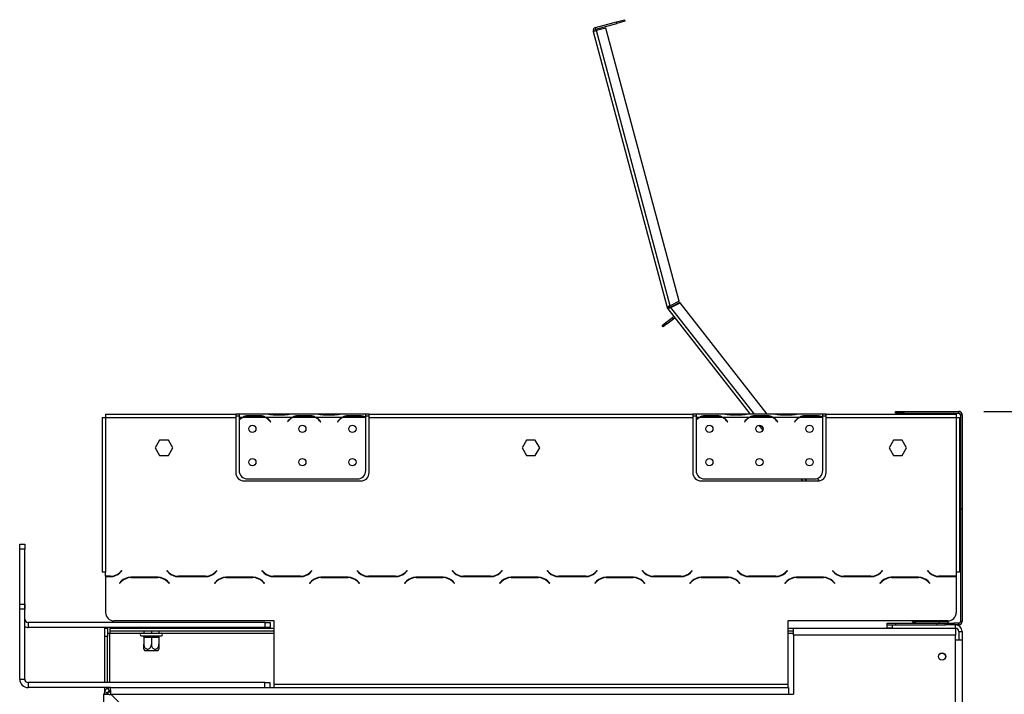
# Model space of a CAD drawing. Units: millimetres. Extents: x 121 to 3989, y 86 to 3028.
# Drawn here: x 3058 to 3648, y 2187 to 2592 of the extents above; entities that cross this region are included whole.
import ezdxf

# ---------------------------------------------------------------- set-up
doc = ezdxf.new("R2010")
doc.units = ezdxf.units.MM
doc.header["$LTSCALE"] = 15
doc.layers.add('FORMAT', color=7, linetype='Continuous')
doc.styles.add('SLDTEXTSTYLE1', font='TXT', dxfattribs={"width": 0.75})
doc.dimstyles.new('SLDDIMSTYLE0', dxfattribs={"dimtxt": 35.71875, "dimasz": 19.5, "dimexe": 0, "dimexo": 0.0625, "dimgap": 8.929687, "dimtad": 1, "dimdec": 0, "dimrnd": 1e-09, "dimzin": 12, "dimdsep": 46, "dimtxsty": 'SLDTEXTSTYLE1', "dimsah": 1, "dimcen": 0.09, "dimadec": 0, "dimazin": 3, "dimtfac": 1, "dimtdec": 0, "dimtofl": 0, "dimtmove": 0, "dimatfit": 3, "dimfxl": 0, "dimfrac": 2, "dimtolj": 1, "dimtzin": 12, "dimarcsym": 0})
doc.dimstyles.new('SLDDIMSTYLE1', dxfattribs={"dimtxt": 35.71875, "dimasz": 19.5, "dimexe": 0, "dimexo": 0.0625, "dimgap": 8.929687, "dimtad": 1, "dimdec": 0, "dimrnd": 1e-09, "dimzin": 12, "dimdsep": 46, "dimtxsty": 'SLDTEXTSTYLE1', "dimsah": 1, "dimcen": 0.09, "dimadec": 0, "dimazin": 3, "dimtfac": 1, "dimtdec": 0, "dimtmove": 0, "dimatfit": 0, "dimfxl": 0, "dimfrac": 2, "dimtolj": 1, "dimtzin": 12, "dimarcsym": 0})

# ---------------------------------------------------------------- blocks, each defined once
blk = doc.blocks.new('_D_5')
at = {"layer": 'FORMAT'}
for p, q in [((3811.16, 2265.94), (3800.3, 2265.94)), ((3800.3, 2265.94), (3800.3, 2202.44)), ((3861.1, 2265.94), (3871.96, 2265.94)), ((3871.96, 2265.94), (3871.96, 2202.44)), ((3843.6, 2258.93), (3813.91, 2209.45)), ((3800.3, 2202.44), (3811.16, 2202.44)), ((3871.96, 2202.44), (3861.1, 2202.44)), ((3638.92, 2107.06), (3638.92, 2162.57)), ((3622.95, 2147.57), (3585.45, 2147.57)), ((3622.95, 2147.57), (3638.92, 2147.57)), ((3638.92, 2147.57), (3920.33, 2147.57))]:
    blk.add_line(p, q, dxfattribs=at)
for points in [[(3622.95, 2147.57), (3603.45, 2151.32), (3603.45, 2143.82)], [(3638.92, 2147.57), (3658.42, 2143.82), (3658.42, 2151.32)]]:
    blk.add_solid(points, dxfattribs=at)
at = {"layer": 'FORMAT', "attachment_point": 1, "style": 'SLDTEXTSTYLE1'}
for s, insert, char_height in [('5', (3811.16, 2264.89), 23.81), ('"', (3846.35, 2253.79), 35.72), ('8', (3828.75, 2233.14), 23.81), ('16mm', (3765.09, 2193.62), 35.719)]:
    blk.add_mtext(s, dxfattribs=dict(at, insert=insert, char_height=char_height))
blk = doc.blocks.new('_D_6')
at = {"layer": 'FORMAT'}
for p, q in [((3635.95, 2356.56), (3988.83, 2356.56)), ((3973.83, 2356.56), (3973.83, 1298.06)), ((3855.46, 1904.03), (3855.46, 1914.89)), ((3855.46, 1914.89), (3918.96, 1914.89)), ((3918.96, 1914.89), (3918.96, 1904.03)), ((3862.47, 1868.93), (3911.95, 1839.25)), ((3855.46, 1766.12), (3855.46, 1755.25)), ((3918.96, 1755.25), (3918.96, 1766.12)), ((3855.46, 1755.25), (3918.96, 1755.25)), ((3550.95, 1298.06), (3988.83, 1298.06))]:
    blk.add_line(p, q, dxfattribs=at)
for points in [[(3973.83, 2356.56), (3970.08, 2337.06), (3977.58, 2337.06)], [(3973.83, 1298.06), (3977.58, 1317.56), (3970.08, 1317.56)]]:
    blk.add_solid(points, dxfattribs=at)
at = {"layer": 'FORMAT', "attachment_point": 1, "rotation": 90, "style": 'SLDTEXTSTYLE1'}
for s, insert, char_height in [('1059mm', (3927.78, 1737.64), 35.719), ('"', (3867.61, 1889.28), 35.72), ('16', (3888.26, 1854.09), 23.812), ('11', (3856.51, 1818.9), 23.812), ('41', (3867.61, 1766.12), 35.719)]:
    blk.add_mtext(s, dxfattribs=dict(at, insert=insert, char_height=char_height))

msp = doc.modelspace()

# ---------------------------------------------------------------- linework, layer by layer
at = {"color": 7, "linetype": 'Continuous', "lineweight": 25}
for p, q in [((3415.71, 2590.39), (3420.54, 2591.69)), ((3420.54, 2591.69), (3420.8, 2590.72)), ((3403.15, 2587.03), (3415.71, 2590.39)), ((3403.41, 2586.06), (3403.15, 2587.03)), ((3403.41, 2586.06), (3415.97, 2589.43)), ((3409.46, 2586.65), (3403.67, 2585.1)), ((3453.36, 2422.83), (3409.46, 2586.65)), ((3415.97, 2589.43), (3415.71, 2590.39)), ((3420.8, 2590.72), (3415.97, 2589.43)), ((3401.74, 2584.58), (3403.67, 2585.1)), ((3401.74, 2584.58), (3446.08, 2419.08)), ((3447.88, 2420.09), (3403.67, 2585.1)), ((3453.36, 2422.83), (3447.88, 2420.09)), ((3453.81, 2421.93), (3448.33, 2419.2)), ((3448.41, 2419.09), (3453.89, 2421.83)), ((3453.81, 2421.93), (3453.89, 2421.83)), ((3506.13, 2354.96), (3453.89, 2421.83)), ((3446.08, 2419.08), (3447.05, 2419.34)), ((3447.19, 2419.03), (3446.38, 2418.45)), ((3446.52, 2418.26), (3446.44, 2418.37)), ((3446.52, 2418.26), (3447.31, 2418.88)), ((3446.52, 2418.26), (3495.98, 2354.96)), ((3447.31, 2418.88), (3447.22, 2418.98)), ((3443.04, 2408.1), (3445.4, 2409.95)), ((3446.02, 2409.16), (3443.65, 2407.31)), ((3445.4, 2409.95), (3449.34, 2413.03)), ((3445.4, 2409.95), (3446.02, 2409.16)), ((3446.02, 2409.16), (3449.96, 2412.24)), ((3449.96, 2412.24), (3449.34, 2413.03)), ((3443.65, 2407.31), (3443.04, 2408.1)), ((3582.95, 2355.56), (3582.95, 2356.56)), ((3582.95, 2356.56), (3587.95, 2356.56)), ((3587.95, 2355.56), (3582.95, 2355.56)), ((3587.95, 2356.56), (3587.95, 2355.56)), ((3587.95, 2356.56), (3620.95, 2356.56)), ((3587.95, 2355.56), (3620.95, 2355.56)), ((3620.95, 2355.56), (3620.95, 2356.56)), ((3621.77, 2356.56), (3620.96, 2356.56)), ((3621.77, 2356.38), (3621.77, 2356.56)), ((3622.78, 2355.37), (3622.96, 2355.37)), ((3622.96, 2354.56), (3622.96, 2355.37)), ((3107.45, 2352.96), (3107.45, 2260.2)), ((3107.45, 2352.96), (3109.45, 2352.96)), ((3109.45, 2354.96), (3109.45, 2352.96)), ((3109.45, 2354.96), (3187.45, 2354.96)), ((3109.45, 2352.96), (3109.45, 2260.2)), ((3109.45, 2352.96), (3187.45, 2352.96)), ((3187.45, 2354.96), (3187.45, 2352.96)), ((3189.45, 2354.96), (3187.45, 2354.96)), ((3187.45, 2353.96), (3189.45, 2353.96)), ((3187.45, 2352.96), (3187.45, 2319.96)), ((3189.45, 2354.96), (3189.45, 2352.96)), ((3206.22, 2354.96), (3189.45, 2354.96)), ((3191.22, 2352.96), (3189.45, 2352.96)), ((3189.45, 2352.96), (3189.45, 2351.62)), ((3189.45, 2351.33), (3189.45, 2321.19)), ((3205.26, 2352.96), (3191.65, 2352.96)), ((3195.12, 2353.61), (3195.12, 2354.27)), ((3195.12, 2354.27), (3201.79, 2354.27)), ((3195.12, 2353.77), (3201.79, 2353.77)), ((3201.79, 2353.61), (3201.79, 2354.27)), ((3221.22, 2352.96), (3205.69, 2352.96)), ((3206.65, 2354.96), (3206.22, 2354.96)), ((3210.12, 2354.96), (3206.65, 2354.96)), ((3207.76, 2350.99), (3208.3, 2350.35)), ((3208.45, 2350.47), (3207.92, 2351.12)), ((3208.3, 2350.35), (3208.45, 2350.47)), ((3216.79, 2354.96), (3210.12, 2354.96)), ((3216.79, 2354.47), (3210.12, 2354.47)), ((3220.26, 2354.96), (3216.79, 2354.96)), ((3218.99, 2351.12), (3218.45, 2350.47)), ((3218.45, 2350.47), (3218.61, 2350.35)), ((3218.61, 2350.35), (3219.15, 2350.99)), ((3220.73, 2354.96), (3220.26, 2354.96)), ((3236.22, 2354.96), (3220.69, 2354.96)), ((3235.26, 2352.96), (3221.65, 2352.96)), ((3225.12, 2354.27), (3231.79, 2354.27)), ((3225.12, 2353.61), (3225.12, 2354.27)), ((3225.12, 2353.77), (3231.79, 2353.77)), ((3231.79, 2353.61), (3231.79, 2354.27)), ((3251.22, 2352.96), (3235.69, 2352.96)), ((3236.65, 2354.96), (3236.22, 2354.96)), ((3240.12, 2354.96), (3236.65, 2354.96)), ((3237.76, 2350.99), (3238.3, 2350.35)), ((3238.45, 2350.47), (3237.92, 2351.12)), ((3238.3, 2350.35), (3238.45, 2350.47)), ((3246.79, 2354.96), (3240.12, 2354.96)), ((3246.79, 2354.47), (3240.12, 2354.47)), ((3250.26, 2354.96), (3246.79, 2354.96)), ((3248.99, 2351.12), (3248.45, 2350.47)), ((3248.45, 2350.47), (3248.61, 2350.35)), ((3248.61, 2350.35), (3249.15, 2350.99)), ((3250.73, 2354.96), (3250.26, 2354.96)), ((3265.45, 2354.96), (3250.69, 2354.96)), ((3265.26, 2352.96), (3251.65, 2352.96)), ((3255.12, 2353.61), (3255.12, 2354.27)), ((3255.12, 2354.27), (3261.79, 2354.27)), ((3255.12, 2353.77), (3261.79, 2353.77)), ((3261.79, 2353.61), (3261.79, 2354.27)), ((3265.45, 2353.13), (3265.45, 2354.96)), ((3267.45, 2354.96), (3265.45, 2354.96)), ((3265.45, 2353.96), (3267.45, 2353.96)), ((3265.45, 2353.05), (3265.45, 2353.13)), ((3265.45, 2321.19), (3265.45, 2352.86)), ((3267.45, 2352.96), (3267.45, 2354.96)), ((3267.45, 2354.96), (3461.45, 2354.96)), ((3267.45, 2319.96), (3267.45, 2352.96)), ((3267.45, 2352.96), (3461.45, 2352.96)), ((3461.45, 2354.96), (3461.45, 2352.96)), ((3463.45, 2354.96), (3461.45, 2354.96)), ((3461.45, 2353.96), (3463.45, 2353.96)), ((3461.45, 2352.96), (3461.45, 2319.96)), ((3463.45, 2354.96), (3463.45, 2352.96)), ((3480.22, 2354.96), (3463.45, 2354.96)), ((3465.22, 2352.96), (3463.45, 2352.96)), ((3463.45, 2352.96), (3463.45, 2351.62)), ((3463.45, 2351.33), (3463.45, 2321.19)), ((3479.26, 2352.96), (3465.65, 2352.96)), ((3469.12, 2354.27), (3475.79, 2354.27)), ((3469.12, 2353.61), (3469.12, 2354.27)), ((3469.12, 2353.77), (3475.79, 2353.77)), ((3475.79, 2353.61), (3475.79, 2354.27)), ((3495.22, 2352.96), (3479.69, 2352.96)), ((3480.65, 2354.96), (3480.22, 2354.96)), ((3484.12, 2354.96), (3480.65, 2354.96)), ((3481.76, 2350.99), (3482.3, 2350.35)), ((3482.45, 2350.47), (3481.92, 2351.12)), ((3482.3, 2350.35), (3482.45, 2350.47)), ((3490.79, 2354.96), (3484.12, 2354.96)), ((3490.79, 2354.47), (3484.12, 2354.47)), ((3494.26, 2354.96), (3490.79, 2354.96)), ((3492.99, 2351.12), (3492.45, 2350.47)), ((3492.45, 2350.47), (3492.61, 2350.35)), ((3492.61, 2350.35), (3493.15, 2350.99)), ((3494.73, 2354.96), (3494.26, 2354.96)), ((3510.22, 2354.96), (3494.69, 2354.96)), ((3509.26, 2352.96), (3495.65, 2352.96)), ((3499.12, 2354.27), (3505.79, 2354.27)), ((3499.12, 2353.61), (3499.12, 2354.27)), ((3499.12, 2353.77), (3505.79, 2353.77)), ((3505.79, 2353.61), (3505.79, 2354.27)), ((3525.22, 2352.96), (3509.69, 2352.96)), ((3510.65, 2354.96), (3510.22, 2354.96)), ((3514.12, 2354.96), (3510.65, 2354.96)), ((3511.76, 2350.99), (3512.3, 2350.35)), ((3512.45, 2350.47), (3511.92, 2351.12)), ((3512.3, 2350.35), (3512.45, 2350.47)), ((3520.79, 2354.96), (3514.12, 2354.96)), ((3520.79, 2354.47), (3514.12, 2354.47)), ((3524.26, 2354.96), (3520.79, 2354.96)), ((3522.99, 2351.12), (3522.45, 2350.47)), ((3522.45, 2350.47), (3522.61, 2350.35)), ((3522.61, 2350.35), (3523.15, 2350.99)), ((3524.69, 2354.96), (3524.26, 2354.96)), ((3539.45, 2354.96), (3524.69, 2354.96)), ((3539.26, 2352.96), (3525.65, 2352.96)), ((3529.12, 2354.27), (3535.79, 2354.27)), ((3529.12, 2353.61), (3529.12, 2354.27)), ((3529.12, 2353.77), (3535.79, 2353.77)), ((3535.79, 2353.61), (3535.79, 2354.27)), ((3539.45, 2353.13), (3539.45, 2354.96)), ((3541.45, 2354.96), (3539.45, 2354.96)), ((3539.45, 2353.96), (3541.45, 2353.96)), ((3539.45, 2353.05), (3539.45, 2353.13)), ((3539.45, 2321.19), (3539.45, 2352.86)), ((3541.45, 2354.96), (3619.45, 2354.96)), ((3541.45, 2352.96), (3541.45, 2354.96)), ((3541.45, 2319.96), (3541.45, 2352.96)), ((3541.45, 2352.96), (3619.45, 2352.96)), ((3619.45, 2354.96), (3619.45, 2352.96)), ((3619.45, 2352.96), (3619.45, 2260.2)), ((3619.45, 2352.96), (3621.45, 2352.96)), ((3621.45, 2352.96), (3621.45, 2260.2)), ((3622.95, 2354.56), (3621.95, 2354.56)), ((3621.95, 2354.56), (3621.95, 2298.34)), ((3622.95, 2354.56), (3622.95, 2298.34)), ((3622.95, 2353.22), (3622.96, 2353.22)), ((3622.95, 2352.93), (3622.96, 2352.93)), ((3622.96, 2354.56), (3622.96, 2353.22)), ((3622.96, 2352.93), (3622.96, 2353.22)), ((3622.96, 2352.93), (3622.96, 2322.79)), ((3501.16, 2348.32), (3503.45, 2345.4)), ((3141.83, 2339.3), (3139.2, 2334.75)), ((3147.08, 2339.3), (3141.83, 2339.3)), ((3149.71, 2334.75), (3147.08, 2339.3)), ((3361.83, 2339.3), (3359.2, 2334.75)), ((3367.08, 2339.3), (3361.83, 2339.3)), ((3369.71, 2334.75), (3367.08, 2339.3)), ((3581.83, 2339.3), (3579.2, 2334.75)), ((3587.08, 2339.3), (3581.83, 2339.3)), ((3589.71, 2334.75), (3587.08, 2339.3)), ((3139.2, 2334.75), (3141.83, 2330.2)), ((3147.08, 2330.2), (3149.71, 2334.75)), ((3359.2, 2334.75), (3361.83, 2330.2)), ((3367.08, 2330.2), (3369.71, 2334.75)), ((3579.2, 2334.75), (3581.83, 2330.2)), ((3587.08, 2330.2), (3589.71, 2334.75)), ((3141.83, 2330.2), (3147.08, 2330.2)), ((3361.83, 2330.2), (3367.08, 2330.2)), ((3581.83, 2330.2), (3587.08, 2330.2)), ((3622.96, 2322.79), (3622.96, 2317.79)), ((3192.45, 2314.96), (3262.45, 2314.96)), ((3194.45, 2316.19), (3260.45, 2316.19)), ((3466.45, 2314.96), (3536.45, 2314.96)), ((3468.45, 2316.19), (3534.45, 2316.19)), ((3526.26, 2316.19), (3527.23, 2314.96)), ((3537.32, 2315.03), (3536.18, 2316.5)), ((3622.96, 2317.79), (3622.95, 2317.79)), ((3621.95, 2298.34), (3622.95, 2298.34)), ((3621.95, 2298.16), (3621.95, 2298.34)), ((3621.95, 2298.16), (3622.95, 2298.16)), ((3621.95, 2298.13), (3621.95, 2298.16)), ((3621.95, 2298.13), (3621.95, 2230.56)), ((3621.95, 2298.13), (3622.95, 2298.13)), ((3622.95, 2298.16), (3622.95, 2298.34)), ((3622.95, 2298.13), (3622.95, 2298.16)), ((3622.95, 2298.13), (3622.95, 2230.56)), ((3058.1, 2277.06), (3061.1, 2277.06)), ((3058.1, 2274.06), (3058.1, 2277.06)), ((3058.1, 2240.96), (3058.1, 2274.06)), ((3061.1, 2274.06), (3058.1, 2274.06)), ((3061.1, 2277.06), (3061.1, 2274.06)), ((3061.1, 2232.06), (3061.1, 2274.06)), ((3119.06, 2261.14), (3117.96, 2260.04)), ((3118.05, 2259.84), (3119.2, 2261)), ((3119.2, 2261), (3119.06, 2261.14)), ((3146.35, 2261.14), (3146.2, 2261)), ((3146.2, 2261), (3147.36, 2259.84)), ((3147.44, 2260.04), (3146.35, 2261.14)), ((3176.06, 2261.14), (3174.96, 2260.04)), ((3175.05, 2259.84), (3176.2, 2261)), ((3176.2, 2261), (3176.06, 2261.14)), ((3203.35, 2261.14), (3203.2, 2261)), ((3203.2, 2261), (3204.36, 2259.84)), ((3204.44, 2260.04), (3203.35, 2261.14)), ((3233.06, 2261.14), (3231.96, 2260.04)), ((3232.05, 2259.84), (3233.2, 2261)), ((3233.2, 2261), (3233.06, 2261.14)), ((3260.35, 2261.14), (3260.2, 2261)), ((3260.2, 2261), (3261.36, 2259.84)), ((3261.44, 2260.04), (3260.35, 2261.14)), ((3290.06, 2261.14), (3288.96, 2260.04)), ((3289.05, 2259.84), (3290.2, 2261)), ((3290.2, 2261), (3290.06, 2261.14)), ((3317.35, 2261.14), (3317.2, 2261)), ((3317.2, 2261), (3318.36, 2259.84)), ((3318.44, 2260.04), (3317.35, 2261.14)), ((3347.06, 2261.14), (3345.96, 2260.04)), ((3346.05, 2259.84), (3347.2, 2261)), ((3347.2, 2261), (3347.06, 2261.14)), ((3374.35, 2261.14), (3374.2, 2261)), ((3374.2, 2261), (3375.36, 2259.84)), ((3375.44, 2260.04), (3374.35, 2261.14)), ((3404.06, 2261.14), (3402.96, 2260.04)), ((3403.05, 2259.84), (3404.2, 2261)), ((3404.2, 2261), (3404.06, 2261.14)), ((3431.35, 2261.14), (3431.2, 2261)), ((3431.2, 2261), (3432.36, 2259.84)), ((3432.44, 2260.04), (3431.35, 2261.14)), ((3461.06, 2261.14), (3459.96, 2260.04)), ((3460.05, 2259.84), (3461.2, 2261)), ((3461.2, 2261), (3461.06, 2261.14)), ((3488.35, 2261.14), (3488.2, 2261)), ((3488.2, 2261), (3489.36, 2259.84)), ((3489.44, 2260.04), (3488.35, 2261.14)), ((3518.06, 2261.14), (3516.96, 2260.04)), ((3517.05, 2259.84), (3518.2, 2261)), ((3518.2, 2261), (3518.06, 2261.14)), ((3545.35, 2261.14), (3545.2, 2261)), ((3545.2, 2261), (3546.36, 2259.84)), ((3546.44, 2260.04), (3545.35, 2261.14)), ((3575.06, 2261.14), (3573.96, 2260.04)), ((3574.05, 2259.84), (3575.2, 2261)), ((3575.2, 2261), (3575.06, 2261.14)), ((3602.35, 2261.14), (3602.2, 2261)), ((3602.2, 2261), (3603.36, 2259.84)), ((3603.44, 2260.04), (3602.35, 2261.14)), ((3109.45, 2260.2), (3107.45, 2260.2)), ((3109.45, 2257.7), (3109.45, 2260.2)), ((3112.31, 2257.7), (3109.45, 2257.7)), ((3109.45, 2257.5), (3109.45, 2256.2)), ((3109.45, 2257.5), (3112.39, 2257.5)), ((3109.45, 2256.2), (3109.45, 2235.96)), ((3140.89, 2257.1), (3124.52, 2257.1)), ((3124.6, 2256.9), (3140.81, 2256.9)), ((3153.02, 2257.5), (3169.39, 2257.5)), ((3169.31, 2257.7), (3153.1, 2257.7)), ((3197.89, 2257.1), (3181.52, 2257.1)), ((3181.6, 2256.9), (3197.81, 2256.9)), ((3210.02, 2257.5), (3226.39, 2257.5)), ((3226.31, 2257.7), (3210.1, 2257.7)), ((3254.89, 2257.1), (3238.52, 2257.1)), ((3238.6, 2256.9), (3254.81, 2256.9)), ((3267.02, 2257.5), (3283.39, 2257.5)), ((3283.31, 2257.7), (3267.1, 2257.7)), ((3311.89, 2257.1), (3295.52, 2257.1)), ((3295.6, 2256.9), (3311.81, 2256.9)), ((3324.02, 2257.5), (3340.39, 2257.5)), ((3340.31, 2257.7), (3324.1, 2257.7)), ((3368.89, 2257.1), (3352.52, 2257.1)), ((3352.6, 2256.9), (3368.81, 2256.9)), ((3381.02, 2257.5), (3397.39, 2257.5)), ((3397.31, 2257.7), (3381.1, 2257.7)), ((3425.89, 2257.1), (3409.52, 2257.1)), ((3409.6, 2256.9), (3425.81, 2256.9)), ((3438.02, 2257.5), (3454.39, 2257.5)), ((3454.31, 2257.7), (3438.1, 2257.7)), ((3482.89, 2257.1), (3466.52, 2257.1)), ((3466.6, 2256.9), (3482.81, 2256.9)), ((3495.02, 2257.5), (3511.39, 2257.5)), ((3511.31, 2257.7), (3495.1, 2257.7)), ((3539.89, 2257.1), (3523.52, 2257.1)), ((3523.6, 2256.9), (3539.81, 2256.9)), ((3552.02, 2257.5), (3568.39, 2257.5)), ((3568.31, 2257.7), (3552.1, 2257.7)), ((3571.46, 2258.35), (3571.6, 2258.17)), ((3596.89, 2257.1), (3580.52, 2257.1)), ((3580.6, 2256.9), (3596.81, 2256.9)), ((3582.74, 2256.9), (3582.59, 2257.1)), ((3609.02, 2257.5), (3619.45, 2257.5)), ((3619.45, 2257.7), (3609.1, 2257.7)), ((3619.45, 2260.2), (3619.45, 2257.7)), ((3621.45, 2260.2), (3619.45, 2260.2)), ((3619.45, 2257.5), (3619.45, 2256.2)), ((3619.45, 2256.2), (3619.45, 2235.96)), ((3118.86, 2254.75), (3117.7, 2253.6)), ((3117.7, 2253.6), (3117.85, 2253.46)), ((3117.85, 2253.46), (3118.94, 2254.55)), ((3146.46, 2254.55), (3147.56, 2253.46)), ((3147.7, 2253.6), (3146.55, 2254.75)), ((3147.56, 2253.46), (3147.7, 2253.6)), ((3175.86, 2254.75), (3174.7, 2253.6)), ((3174.7, 2253.6), (3174.85, 2253.46)), ((3174.85, 2253.46), (3175.94, 2254.55)), ((3203.46, 2254.55), (3204.56, 2253.46)), ((3204.7, 2253.6), (3203.55, 2254.75)), ((3204.56, 2253.46), (3204.7, 2253.6)), ((3232.86, 2254.75), (3231.7, 2253.6)), ((3231.7, 2253.6), (3231.85, 2253.46)), ((3231.85, 2253.46), (3232.94, 2254.55)), ((3260.46, 2254.55), (3261.56, 2253.46)), ((3261.7, 2253.6), (3260.55, 2254.75)), ((3261.56, 2253.46), (3261.7, 2253.6)), ((3289.86, 2254.75), (3288.7, 2253.6)), ((3288.7, 2253.6), (3288.85, 2253.46)), ((3288.85, 2253.46), (3289.94, 2254.55)), ((3317.46, 2254.55), (3318.56, 2253.46)), ((3318.7, 2253.6), (3317.55, 2254.75)), ((3318.56, 2253.46), (3318.7, 2253.6)), ((3346.86, 2254.75), (3345.7, 2253.6)), ((3345.7, 2253.6), (3345.85, 2253.46)), ((3345.85, 2253.46), (3346.94, 2254.55)), ((3374.46, 2254.55), (3375.56, 2253.46)), ((3375.7, 2253.6), (3374.55, 2254.75)), ((3375.56, 2253.46), (3375.7, 2253.6)), ((3403.86, 2254.75), (3402.7, 2253.6)), ((3402.7, 2253.6), (3402.85, 2253.46)), ((3402.85, 2253.46), (3403.94, 2254.55)), ((3431.46, 2254.55), (3432.56, 2253.46)), ((3432.7, 2253.6), (3431.55, 2254.75)), ((3432.56, 2253.46), (3432.7, 2253.6)), ((3460.86, 2254.75), (3459.7, 2253.6)), ((3459.7, 2253.6), (3459.85, 2253.46)), ((3459.85, 2253.46), (3460.94, 2254.55)), ((3488.46, 2254.55), (3489.56, 2253.46)), ((3489.7, 2253.6), (3488.55, 2254.75)), ((3489.56, 2253.46), (3489.7, 2253.6)), ((3517.86, 2254.75), (3516.7, 2253.6)), ((3516.7, 2253.6), (3516.85, 2253.46)), ((3516.85, 2253.46), (3517.94, 2254.55)), ((3545.46, 2254.55), (3546.56, 2253.46)), ((3546.7, 2253.6), (3545.55, 2254.75)), ((3546.56, 2253.46), (3546.7, 2253.6)), ((3574.86, 2254.75), (3573.7, 2253.6)), ((3573.7, 2253.6), (3573.85, 2253.46)), ((3573.85, 2253.46), (3574.94, 2254.55)), ((3574.53, 2254.42), (3574.65, 2254.26)), ((3602.46, 2254.55), (3603.56, 2253.46)), ((3603.7, 2253.6), (3602.55, 2254.75)), ((3603.56, 2253.46), (3603.7, 2253.6)), ((3057.95, 2240.96), (3060.95, 2240.96)), ((3057.95, 2237.96), (3057.95, 2240.96)), ((3060.95, 2237.96), (3057.95, 2237.96)), ((3057.95, 2195.96), (3057.95, 2237.96)), ((3060.95, 2240.96), (3060.95, 2237.96)), ((3060.95, 2195.96), (3060.95, 2237.96)), ((3063.1, 2230.06), (3063.1, 2227.06)), ((3205.1, 2230.06), (3063.1, 2230.06)), ((3205.1, 2227.06), (3063.1, 2227.06)), ((3109.05, 2226.56), (3110.55, 2226.56)), ((3109.05, 2221.56), (3109.05, 2226.56)), ((3110.55, 2226.56), (3110.55, 2221.56)), ((3112.05, 2226.56), (3112.05, 2225.06)), ((3112.05, 2226.56), (3210.45, 2226.56)), ((3210.45, 2230.96), (3114.45, 2230.96)), ((3131.9, 2227.06), (3131.9, 2226.56)), ((3136.9, 2227.06), (3136.9, 2226.56)), ((3141.9, 2227.06), (3141.9, 2226.56)), ((3205.1, 2227.06), (3205.1, 2230.06)), ((3205.1, 2230.06), (3208.1, 2230.06)), ((3208.1, 2227.06), (3205.1, 2227.06)), ((3208.1, 2230.06), (3208.1, 2227.06)), ((3210.45, 2192.96), (3210.45, 2230.96)), ((3614.45, 2230.96), (3518.45, 2230.96)), ((3518.45, 2230.96), (3518.45, 2192.96)), ((3518.45, 2226.56), (3577.95, 2226.56)), ((3618.95, 2226.46), (3521.95, 2226.46)), ((3521.95, 2222.46), (3521.95, 2226.46)), ((3577.95, 2228.56), (3577.95, 2229.56)), ((3577.95, 2229.56), (3582.95, 2229.56)), ((3577.95, 2226.56), (3577.95, 2228.56)), ((3577.95, 2228.56), (3580.95, 2228.56)), ((3580.95, 2226.56), (3577.95, 2226.56)), ((3580.95, 2228.56), (3580.95, 2226.56)), ((3580.95, 2228.56), (3612.95, 2228.56)), ((3580.95, 2226.56), (3618.95, 2226.56)), ((3582.95, 2229.56), (3582.95, 2228.56)), ((3582.95, 2229.56), (3607.95, 2229.56)), ((3592.86, 2230.96), (3593.35, 2230.33)), ((3594.14, 2230.94), (3593.35, 2230.33)), ((3593.48, 2230.17), (3593.35, 2230.33)), ((3593.48, 2230.17), (3593.49, 2230.17)), ((3594.63, 2230.6), (3594.33, 2229.65)), ((3594.93, 2230.56), (3594.63, 2230.6)), ((3594.72, 2230.56), (3594.93, 2230.56)), ((3594.72, 2229.56), (3594.72, 2230.56)), ((3594.93, 2229.56), (3594.93, 2230.56)), ((3594.93, 2230.56), (3609.45, 2230.56)), ((3607.95, 2228.56), (3607.95, 2229.56)), ((3607.95, 2229.56), (3612.95, 2229.56)), ((3609.45, 2229.56), (3609.45, 2230.56)), ((3609.45, 2230.56), (3614.45, 2230.56)), ((3612.95, 2228.56), (3612.95, 2229.56)), ((3612.95, 2229.56), (3617.95, 2229.56)), ((3617.95, 2228.56), (3612.95, 2228.56)), ((3614.45, 2230.56), (3614.45, 2229.56)), ((3616.65, 2226.56), (3616.65, 2226.46)), ((3617.95, 2229.56), (3617.95, 2228.56)), ((3620.95, 2229.56), (3617.95, 2229.56)), ((3620.95, 2228.56), (3617.95, 2228.56)), ((3618.95, 2226.56), (3618.95, 2228.56)), ((3618.95, 2226.46), (3618.95, 2222.46)), ((3620.95, 2228.56), (3620.95, 2229.56)), ((3621.95, 2230.56), (3622.95, 2230.56)), ((3110.55, 2221.56), (3109.05, 2221.56)), ((3109.05, 2193.96), (3109.05, 2221.56)), ((3110.55, 2223.56), (3112.05, 2223.56)), ((3110.55, 2193.96), (3110.55, 2221.56)), ((3112.05, 2225.06), (3210.45, 2225.06)), ((3112.05, 2225.06), (3112.05, 2223.56)), ((3130.9, 2223.56), (3142.9, 2223.56)), ((3130.9, 2222.06), (3131.35, 2222.06)), ((3131.35, 2222.06), (3131.56, 2222.08)), ((3131.56, 2222.08), (3132.15, 2222.06)), ((3132.15, 2222.06), (3136.1, 2222.06)), ((3132.25, 2223.56), (3132.35, 2223.66)), ((3132.35, 2225.06), (3132.35, 2223.66)), ((3132.35, 2223.66), (3136.9, 2223.66)), ((3132.35, 2221.06), (3132.35, 2216.96)), ((3132.65, 2221.06), (3132.35, 2221.06)), ((3136.6, 2221.06), (3132.65, 2221.06)), ((3136.1, 2222.06), (3136.9, 2222.08)), ((3136.9, 2221.06), (3136.6, 2221.06)), ((3136.9, 2225.06), (3136.9, 2223.66)), ((3136.9, 2223.56), (3136.9, 2223.66)), ((3136.9, 2223.66), (3141.45, 2223.66)), ((3136.9, 2222.08), (3137.7, 2222.06)), ((3137.2, 2221.06), (3136.9, 2221.06)), ((3136.9, 2221.06), (3136.9, 2216.96)), ((3141.15, 2221.06), (3137.2, 2221.06)), ((3137.7, 2222.06), (3141.65, 2222.06)), ((3141.45, 2221.06), (3141.15, 2221.06)), ((3141.45, 2225.06), (3141.45, 2223.66)), ((3141.45, 2223.66), (3141.55, 2223.56)), ((3141.45, 2221.06), (3141.45, 2216.96)), ((3141.65, 2222.06), (3142.25, 2222.08)), ((3142.25, 2222.08), (3142.45, 2222.06)), ((3142.45, 2222.06), (3142.9, 2222.06)), ((3518.45, 2225.06), (3521.95, 2225.06)), ((3521.95, 2222.46), (3521.95, 2186.96)), ((3618.95, 2222.46), (3521.95, 2222.46)), ((3618.95, 2096.06), (3618.95, 2222.46)), ((3620.95, 2224.56), (3622.95, 2224.56)), ((3620.95, 2224.56), (3620.95, 2219.56)), ((3622.95, 2224.56), (3622.95, 2219.56)), ((3618.95, 2219.56), (3622.95, 2219.56)), ((3622.95, 2219.56), (3622.95, 2096.06)), ((3136.9, 2213.06), (3132.96, 2213.06)), ((3140.84, 2213.06), (3136.9, 2213.06)), ((3057.95, 2195.96), (3060.95, 2195.96)), ((3062.95, 2193.96), (3062.95, 2190.96)), ((3204.95, 2193.96), (3062.95, 2193.96)), ((3112.45, 2190.96), (3062.95, 2190.96)), ((3109.05, 2189.06), (3109.05, 2190.96)), ((3110.55, 2190.48), (3110.55, 2190.96)), ((3110.77, 2190.59), (3111.61, 2188.77)), ((3112.45, 2188.96), (3112.45, 2190.96)), ((3112.45, 2190.96), (3210.45, 2190.96)), ((3204.95, 2190.96), (3204.95, 2193.96)), ((3204.95, 2193.96), (3207.95, 2193.96)), ((3207.95, 2193.96), (3207.95, 2190.96)), ((3210.45, 2192.96), (3518.45, 2192.96)), ((3210.45, 2190.96), (3210.45, 2192.96)), ((3210.45, 2190.96), (3518.45, 2190.96)), ((3518.45, 2192.96), (3518.45, 2190.96)), ((3518.45, 2190.96), (3518.95, 2190.96)), ((3518.95, 2190.96), (3518.95, 2186.96)), ((3110.45, 2186.96), (3108.45, 2186.96)), ((3108.45, 1901.06), (3108.45, 2186.96)), ((3108.82, 2188.64), (3110.64, 2187.8)), ((3110.55, 2186.95), (3110.55, 2187.58)), ((3110.95, 2186.93), (3110.95, 2188.46)), ((3111.13, 2188.46), (3112.49, 2188.46)), ((3207.42, 2092.06), (3112.52, 2186.96)), ((3112.52, 2186.96), (3518.95, 2186.96)), ((3518.95, 2186.96), (3521.95, 2186.96))]:
    msp.add_line(p, q, dxfattribs=at)
at = {"color": 8, "linetype": 'Continuous', "lineweight": 25}
for p, q in [((3448.41, 2419.09), (3448.33, 2419.2)), ((3498.52, 2354.96), (3448.41, 2419.09)), ((3210.12, 2354.47), (3210.12, 2354.96)), ((3216.79, 2354.47), (3216.79, 2354.96)), ((3240.12, 2354.47), (3240.12, 2354.96)), ((3246.79, 2354.47), (3246.79, 2354.96)), ((3484.12, 2354.47), (3484.12, 2354.96)), ((3490.79, 2354.47), (3490.79, 2354.96)), ((3514.12, 2354.47), (3514.12, 2354.96)), ((3520.79, 2354.47), (3520.79, 2354.96)), ((3622.96, 2354.56), (3622.95, 2354.56)), ((3622.95, 2322.79), (3622.96, 2322.79)), ((3529.77, 2314.96), (3528.8, 2316.19)), ((3573.33, 2259.2), (3573.2, 2259.37)), ((3576.17, 2255.56), (3576.04, 2255.73)), ((3060.95, 2232.06), (3061.1, 2232.06)), ((3112.05, 2223.56), (3130.9, 2223.56)), ((3112.05, 2193.96), (3112.05, 2223.56)), ((3142.9, 2223.56), (3210.45, 2223.56)), ((3518.45, 2223.56), (3521.95, 2223.56)), ((3112.05, 2190.94), (3112.05, 2190.96)), ((3112.05, 2188.46), (3112.05, 2188.92))]:
    msp.add_line(p, q, dxfattribs=at)
at = {"color": 7, "linetype": 'Continuous', "lineweight": 25, "flags": 128}
for points in [[(3446.44, 2418.37), (3446.38, 2418.45), (3446.38, 2418.45)], [(3132.15, 2222.06), (3132.25, 2222.04), (3132.35, 2221.98), (3132.43, 2221.89), (3132.51, 2221.77), (3132.57, 2221.61), (3132.62, 2221.44), (3132.64, 2221.25), (3132.65, 2221.06)], [(3136.1, 2222.06), (3136.2, 2222.04), (3136.29, 2221.98), (3136.38, 2221.89), (3136.46, 2221.77), (3136.52, 2221.61), (3136.57, 2221.44), (3136.59, 2221.25), (3136.6, 2221.06)], [(3137.2, 2221.06), (3137.21, 2221.25), (3137.24, 2221.44), (3137.29, 2221.61), (3137.35, 2221.77), (3137.43, 2221.89), (3137.51, 2221.98), (3137.61, 2222.04), (3137.7, 2222.06)], [(3141.15, 2221.06), (3141.16, 2221.25), (3141.19, 2221.44), (3141.24, 2221.61), (3141.3, 2221.77), (3141.38, 2221.89), (3141.46, 2221.98), (3141.56, 2222.04), (3141.65, 2222.06)]]:
    msp.add_lwpolyline(points, dxfattribs=at)
at = {"color": 7, "linetype": 'Continuous', "lineweight": 25}
for centre, radius in [((3197.45, 2346.19), 2.15), ((3227.45, 2346.19), 2.15), ((3257.45, 2346.19), 2.15), ((3471.45, 2346.19), 2.15), ((3501.45, 2346.19), 2.15), ((3531.45, 2346.19), 2.15), ((3197.45, 2326.19), 2.15), ((3227.45, 2326.19), 2.15), ((3257.45, 2326.19), 2.15), ((3471.45, 2326.19), 2.15), ((3501.45, 2326.19), 2.15), ((3531.45, 2326.19), 2.15), ((3610.95, 2209.56), 2.2), ((3610.95, 2209.56), 2.1)]:
    msp.add_circle(centre, radius, dxfattribs=at)
for centre, radius, start, end in [((3403.67, 2585.1), 2, 105, 195), ((3403.67, 2585.1), 1, 105, 195), ((3448.01, 2419.6), 2, 195, 215.11591), ((3448.01, 2419.6), 1, 195, 215.11591), ((3450.57, 2411.45), 2, 98, 128), ((3450.57, 2411.45), 1, 38, 128), ((3620.95, 2354.56), 2, 0, 90), ((3620.95, 2354.56), 1, 0, 90), ((3195.12, 2345.97), 7.8, 116.44296, 136.60029), ((3195.12, 2345.97), 8, 119.19159, 135.106), ((3195.12, 2345.97), 7.8, 90, 116.44296), ((3201.79, 2345.97), 7.8, 63.55704, 90), ((3201.79, 2345.97), 7.8, 40, 63.55704), ((3201.79, 2345.97), 8, 40, 60.80841), ((3225.12, 2345.97), 8, 119.19159, 140), ((3225.12, 2345.97), 7.8, 116.44296, 140), ((3225.12, 2345.97), 7.8, 90, 116.44296), ((3231.79, 2345.97), 7.8, 63.55704, 90), ((3231.79, 2345.97), 7.8, 40, 63.55704), ((3231.79, 2345.97), 8, 40, 60.80841), ((3255.12, 2345.97), 8, 119.19159, 140), ((3255.12, 2345.97), 7.8, 116.44296, 140), ((3255.12, 2345.97), 7.8, 90, 116.44296), ((3261.79, 2345.97), 7.8, 63.55704, 90), ((3261.79, 2345.97), 7.8, 61.9548, 63.55704), ((3469.12, 2345.97), 7.8, 116.44296, 136.60029), ((3469.12, 2345.97), 8, 119.19159, 135.106), ((3469.12, 2345.97), 7.8, 90, 116.44296), ((3475.79, 2345.97), 7.8, 63.55704, 90), ((3475.79, 2345.97), 7.8, 40, 63.55704), ((3475.79, 2345.97), 8, 40, 60.80841), ((3499.12, 2345.97), 8, 119.19159, 140), ((3499.12, 2345.97), 7.8, 116.44296, 140), ((3499.12, 2345.97), 7.8, 90, 116.44296), ((3505.79, 2345.97), 7.8, 63.55704, 90), ((3505.79, 2345.97), 7.8, 40, 63.55704), ((3505.79, 2345.97), 8, 40, 60.80841), ((3529.12, 2345.97), 8, 119.19159, 140), ((3529.12, 2345.97), 7.8, 116.44296, 140), ((3529.12, 2345.97), 7.8, 90, 116.44296), ((3535.79, 2345.97), 7.8, 63.55704, 90), ((3535.79, 2345.97), 7.8, 61.9548, 63.55704), ((3192.45, 2319.96), 5, 180, 270), ((3194.45, 2321.19), 5, 180, 270), ((3260.45, 2321.19), 5, 270, 0), ((3262.45, 2319.96), 5, 270, 0), ((3466.45, 2319.96), 5, 180, 270), ((3468.45, 2321.19), 5, 180, 270), ((3534.45, 2321.19), 5, 270, 0), ((3536.45, 2319.96), 5, 270, 0), ((3112.31, 2265.7), 8, 270, 315), ((3112.39, 2265.5), 8, 270, 315), ((3124.52, 2249.1), 8, 90, 135), ((3124.6, 2248.9), 8, 90, 135), ((3140.81, 2248.9), 8, 45, 90), ((3140.89, 2249.1), 8, 45, 90), ((3153.02, 2265.5), 8, 225, 270), ((3153.1, 2265.7), 8, 225, 270), ((3169.31, 2265.7), 8, 270, 315), ((3169.39, 2265.5), 8, 270, 315), ((3181.52, 2249.1), 8, 90, 135), ((3181.6, 2248.9), 8, 90, 135), ((3197.81, 2248.9), 8, 45, 90), ((3197.89, 2249.1), 8, 45, 90), ((3210.02, 2265.5), 8, 225, 270), ((3210.1, 2265.7), 8, 225, 270), ((3226.31, 2265.7), 8, 270, 315), ((3226.39, 2265.5), 8, 270, 315), ((3238.52, 2249.1), 8, 90, 135), ((3238.6, 2248.9), 8, 90, 135), ((3254.81, 2248.9), 8, 45, 90), ((3254.89, 2249.1), 8, 45, 90), ((3267.02, 2265.5), 8, 225, 270), ((3267.1, 2265.7), 8, 225, 270), ((3283.31, 2265.7), 8, 270, 315), ((3283.39, 2265.5), 8, 270, 315), ((3295.52, 2249.1), 8, 90, 135), ((3295.6, 2248.9), 8, 90, 135), ((3311.81, 2248.9), 8, 45, 90), ((3311.89, 2249.1), 8, 45, 90), ((3324.02, 2265.5), 8, 225, 270), ((3324.1, 2265.7), 8, 225, 270), ((3340.31, 2265.7), 8, 270, 315), ((3340.39, 2265.5), 8, 270, 315), ((3352.52, 2249.1), 8, 90, 135), ((3352.6, 2248.9), 8, 90, 135), ((3368.81, 2248.9), 8, 45, 90), ((3368.89, 2249.1), 8, 45, 90), ((3381.02, 2265.5), 8, 225, 270), ((3381.1, 2265.7), 8, 225, 270), ((3397.31, 2265.7), 8, 270, 315), ((3397.39, 2265.5), 8, 270, 315), ((3409.52, 2249.1), 8, 90, 135), ((3409.6, 2248.9), 8, 90, 135), ((3425.81, 2248.9), 8, 45, 90), ((3425.89, 2249.1), 8, 45, 90), ((3438.02, 2265.5), 8, 225, 270), ((3438.1, 2265.7), 8, 225, 270), ((3454.31, 2265.7), 8, 270, 315), ((3454.39, 2265.5), 8, 270, 315), ((3466.52, 2249.1), 8, 90, 135), ((3466.6, 2248.9), 8, 90, 135), ((3482.81, 2248.9), 8, 45, 90), ((3482.89, 2249.1), 8, 45, 90), ((3495.02, 2265.5), 8, 225, 270), ((3495.1, 2265.7), 8, 225, 270), ((3511.31, 2265.7), 8, 270, 315), ((3511.39, 2265.5), 8, 270, 315), ((3523.52, 2249.1), 8, 90, 135), ((3523.6, 2248.9), 8, 90, 135), ((3539.81, 2248.9), 8, 45, 90), ((3539.89, 2249.1), 8, 45, 90), ((3552.02, 2265.5), 8, 225, 270), ((3552.1, 2265.7), 8, 225, 270), ((3568.31, 2265.7), 8, 270, 315), ((3568.39, 2265.5), 8, 270, 315), ((3580.52, 2249.1), 8, 90, 135), ((3580.6, 2248.9), 8, 90, 135), ((3596.81, 2248.9), 8, 45, 90), ((3596.89, 2249.1), 8, 45, 90), ((3609.02, 2265.5), 8, 225, 270), ((3609.1, 2265.7), 8, 225, 270), ((3063.1, 2232.06), 2, 180, 270), ((3114.45, 2235.96), 5, 180, 270), ((3614.45, 2235.96), 5, 270, 0), ((3063.1, 2232.06), 5, 244.53854, 270), ((3594.93, 2231.56), 2, 218, 252.61591), ((3594.93, 2231.56), 1, 218, 252.61591), ((3618.95, 2224.56), 4, 0, 90), ((3618.95, 2224.56), 2, 0, 90), ((3620.95, 2230.56), 1, 270, 0), ((3620.95, 2230.56), 2, 270, 0), ((3130.9, 2222.81), 0.75, 90, 270), ((3142.9, 2222.81), 0.75, 270, 90), ((3138.1, 2216.96), 6.45, 207.03064, 217.22578), ((3135.71, 2216.96), 6.45, 322.77422, 332.95859), ((3062.95, 2195.96), 5, 180, 270), ((3062.95, 2195.96), 2, 180, 270), ((3112.45, 2186.96), 4, 90, 114.83963), ((3112.45, 2186.96), 4, 155.16037, 180), ((3112.45, 2186.96), 2, 155.16037, 180), ((3112.45, 2186.96), 2, 90, 114.83963)]:
    msp.add_arc(centre, radius, start, end, dxfattribs=at)
for points in [[(3447.88, 2420.09), (3447.64, 2419.98), (3447.15, 2419.77), (3446.55, 2419.47), (3446.13, 2419.23), (3446.1, 2419.13), (3446.08, 2419.08)], [(3446.52, 2418.26), (3446.57, 2418.25), (3446.67, 2418.22), (3447.11, 2418.4), (3447.71, 2418.71), (3448.18, 2418.97), (3448.41, 2419.09)], [(3447.88, 2420.09), (3447.77, 2420.02), (3447.53, 2419.87), (3447.25, 2419.66), (3447.06, 2419.48), (3447.05, 2419.39), (3447.05, 2419.34)], [(3448.33, 2419.2), (3448.2, 2419.15), (3447.94, 2419.06), (3447.6, 2418.95), (3447.34, 2418.91), (3447.26, 2418.96), (3447.22, 2418.98)], [(3447.31, 2418.88), (3447.34, 2418.86), (3447.42, 2418.81), (3447.68, 2418.85), (3448.02, 2418.95), (3448.28, 2419.05), (3448.41, 2419.09)], [(3112.52, 2186.96), (3112.52, 2187.48), (3112.51, 2188.53), (3112.49, 2189.85), (3112.47, 2190.78), (3112.46, 2190.9), (3112.45, 2190.96)], [(3108.45, 2186.96), (3108.51, 2186.95), (3108.63, 2186.94), (3109.56, 2186.92), (3110.88, 2186.9), (3111.93, 2186.89), (3112.45, 2186.89)]]:
    msp.add_open_spline(points, degree=3, dxfattribs=at)
for points, knots in [([(3191.22, 2352.96), (3191.81, 2353.35), (3192.99, 2354.13), (3194.41, 2354.22), (3195.12, 2354.27)], [0, 0, 0, 0, 0.499776, 1, 1, 1, 1]), ([(3201.79, 2354.27), (3202.5, 2354.22), (3203.92, 2354.13), (3205.1, 2353.35), (3205.69, 2352.96)], [0, 0, 0, 0, 0.499956, 1, 1, 1, 1]), ([(3210.12, 2354.47), (3209.41, 2354.54), (3207.99, 2354.68), (3206.81, 2354.86), (3206.22, 2354.96)], [0, 0, 0, 0, 0.499956, 1, 1, 1, 1]), ([(3220.69, 2354.96), (3220.1, 2354.86), (3218.92, 2354.68), (3217.5, 2354.54), (3216.79, 2354.47)], [0, 0, 0, 0, 0.499776, 1, 1, 1, 1]), ([(3221.22, 2352.96), (3221.81, 2353.35), (3222.99, 2354.13), (3224.41, 2354.22), (3225.12, 2354.27)], [0, 0, 0, 0, 0.499776, 1, 1, 1, 1]), ([(3231.79, 2354.27), (3232.5, 2354.22), (3233.92, 2354.13), (3235.1, 2353.35), (3235.69, 2352.96)], [0, 0, 0, 0, 0.499956, 1, 1, 1, 1]), ([(3240.12, 2354.47), (3239.41, 2354.54), (3237.99, 2354.68), (3236.81, 2354.86), (3236.22, 2354.96)], [0, 0, 0, 0, 0.499956, 1, 1, 1, 1]), ([(3250.69, 2354.96), (3250.1, 2354.86), (3248.92, 2354.68), (3247.5, 2354.54), (3246.79, 2354.47)], [0, 0, 0, 0, 0.499776, 1, 1, 1, 1]), ([(3251.22, 2352.96), (3251.81, 2353.35), (3252.99, 2354.13), (3254.41, 2354.22), (3255.12, 2354.27)], [0, 0, 0, 0, 0.4997756, 1, 1, 1, 1]), ([(3261.79, 2354.27), (3262.45, 2354.23), (3263.77, 2354.15), (3264.89, 2353.47), (3265.45, 2353.13)], [0, 0, 0, 0, 0.499891, 1, 1, 1, 1]), ([(3465.22, 2352.96), (3465.81, 2353.35), (3466.99, 2354.13), (3468.41, 2354.22), (3469.12, 2354.27)], [0, 0, 0, 0, 0.499776, 1, 1, 1, 1]), ([(3475.79, 2354.27), (3476.5, 2354.22), (3477.92, 2354.13), (3479.1, 2353.35), (3479.69, 2352.96)], [0, 0, 0, 0, 0.499956, 1, 1, 1, 1]), ([(3484.12, 2354.47), (3483.41, 2354.54), (3481.99, 2354.68), (3480.81, 2354.86), (3480.22, 2354.96)], [0, 0, 0, 0, 0.499956, 1, 1, 1, 1]), ([(3494.69, 2354.96), (3494.1, 2354.86), (3492.92, 2354.68), (3491.5, 2354.54), (3490.79, 2354.47)], [0, 0, 0, 0, 0.499776, 1, 1, 1, 1]), ([(3495.22, 2352.96), (3495.81, 2353.35), (3496.99, 2354.13), (3498.41, 2354.22), (3499.12, 2354.27)], [0, 0, 0, 0, 0.499776, 1, 1, 1, 1]), ([(3505.79, 2354.27), (3506.5, 2354.22), (3507.92, 2354.13), (3509.1, 2353.35), (3509.69, 2352.96)], [0, 0, 0, 0, 0.4999557, 1, 1, 1, 1]), ([(3514.12, 2354.47), (3513.41, 2354.54), (3511.99, 2354.68), (3510.81, 2354.86), (3510.22, 2354.96)], [0, 0, 0, 0, 0.499956, 1, 1, 1, 1]), ([(3524.69, 2354.96), (3524.1, 2354.86), (3522.92, 2354.68), (3521.5, 2354.54), (3520.79, 2354.47)], [0, 0, 0, 0, 0.499776, 1, 1, 1, 1]), ([(3525.22, 2352.96), (3525.81, 2353.35), (3526.99, 2354.13), (3528.41, 2354.22), (3529.12, 2354.27)], [0, 0, 0, 0, 0.499776, 1, 1, 1, 1]), ([(3535.79, 2354.27), (3536.45, 2354.23), (3537.77, 2354.15), (3538.89, 2353.47), (3539.45, 2353.13)], [0, 0, 0, 0, 0.499891, 1, 1, 1, 1]), ([(3131.56, 2222.08), (3131.56, 2222.08), (3131.6, 2222.07), (3131.74, 2222.02), (3131.97, 2221.89), (3132.18, 2221.65), (3132.33, 2221.37), (3132.34, 2221.17), (3132.35, 2221.06)], [0, 0, 0, 0, 0.004162, 0.09651, 0.357505, 0.581507, 0.790467, 1, 1, 1, 1]), ([(3136.9, 2222.08), (3136.9, 2222.08), (3136.9, 2222.07), (3136.9, 2222.02), (3136.9, 2221.89), (3136.9, 2221.65), (3136.9, 2221.37), (3136.9, 2221.17), (3136.9, 2221.06)], [0, 0, 0, 0, 0.004162, 0.09651, 0.357505, 0.581507, 0.790467, 1, 1, 1, 1]), ([(3141.45, 2221.06), (3141.46, 2221.17), (3141.48, 2221.37), (3141.62, 2221.65), (3141.84, 2221.89), (3142.06, 2222.02), (3142.21, 2222.07), (3142.25, 2222.08), (3142.25, 2222.08)], [0, 0, 0, 0, 0.209533, 0.418493, 0.642495, 0.90349, 0.995838, 1, 1, 1, 1]), ([(3132.35, 2214.03), (3132.35, 2214.06), (3132.35, 2214.12), (3132.35, 2214.55), (3132.35, 2215.21), (3132.35, 2216.04), (3132.35, 2216.66), (3132.35, 2216.96)], [0, 0, 0, 0, 0.187664, 0.376955, 0.57361, 0.79143, 1, 1, 1, 1]), ([(3132.35, 2216.96), (3132.38, 2216.62), (3132.43, 2215.95), (3132.86, 2215.03), (3133.49, 2214.35), (3134.26, 2214.01), (3135, 2214.02), (3135.67, 2214.31), (3136.24, 2214.83), (3136.68, 2215.59), (3136.88, 2216.34), (3136.9, 2216.81), (3136.9, 2216.96)], [0, 0, 0, 0, 0.115719, 0.231594, 0.349263, 0.455471, 0.550002, 0.639991, 0.733866, 0.836939, 0.950516, 1, 1, 1, 1]), ([(3136.9, 2216.96), (3136.93, 2216.62), (3136.98, 2215.95), (3137.41, 2215.03), (3138.04, 2214.35), (3138.81, 2214.01), (3139.55, 2214.02), (3140.22, 2214.31), (3140.79, 2214.83), (3141.23, 2215.59), (3141.43, 2216.34), (3141.45, 2216.81), (3141.45, 2216.96)], [0, 0, 0, 0, 0.115719, 0.231594, 0.349263, 0.455471, 0.550002, 0.639991, 0.733866, 0.836939, 0.950516, 1, 1, 1, 1]), ([(3141.45, 2216.96), (3141.45, 2216.66), (3141.45, 2216), (3141.45, 2215.08), (3141.45, 2214.36), (3141.45, 2214.09), (3141.45, 2214), (3141.45, 2214.03), (3141.45, 2214.03)], [0, 0, 0, 0, 0.206485, 0.454228, 0.690486, 0.903484, 0.998392, 1, 1, 1, 1]), ([(3110.77, 2190.59), (3110.73, 2190.57), (3110.67, 2190.54), (3110.51, 2190.45), (3110.32, 2190.34), (3110, 2190.13), (3109.62, 2189.79), (3109.28, 2189.41), (3109.07, 2189.09), (3108.96, 2188.9), (3108.87, 2188.74), (3108.84, 2188.68), (3108.82, 2188.64)], [0, 0, 0, 0, 0.124424, 0.181642, 0.23825, 0.358094, 0.499848, 0.642569, 0.762794, 0.81934, 0.876343, 1, 1, 1, 1]), ([(3111.61, 2188.77), (3111.59, 2188.76), (3111.56, 2188.75), (3111.45, 2188.69), (3111.33, 2188.62), (3111.24, 2188.55), (3111.14, 2188.47), (3111.04, 2188.37), (3110.94, 2188.27), (3110.86, 2188.17), (3110.8, 2188.08), (3110.72, 2187.96), (3110.66, 2187.85), (3110.65, 2187.82), (3110.64, 2187.8)], [0, 0, 0, 0, 0.16556, 0.293578, 0.347465, 0.3977, 0.447456, 0.499993, 0.552946, 0.603059, 0.653535, 0.707513, 0.835247, 1, 1, 1, 1]), ([(3110.95, 2188.46), (3111.33, 2188.42), (3111.85, 2188.37), (3112.36, 2187.88), (3112.51, 2187.74)], [0, 0, 0, 0, 0.724662, 1, 1, 1, 1])]:
    msp.add_open_spline(points, degree=3, knots=knots, dxfattribs=at)

# ---------------------------------------------------------------- dimensions: what is measured, and where the dimension line sits
at = {"layer": 'FORMAT'}
dim = msp.add_linear_dim(base=(3973.82719421, 1298.05792138), p1=(3620.95421004, 2356.55792138), p2=(3535.95421004, 1298.05792138), angle=90, dimstyle='SLDDIMSTYLE0', dxfattribs=at)
dim.commit()
dim.dimension.update_dxf_attribs({"geometry": '_D_6', "text_midpoint": (3973.82719421, 1835.07209951), "dimtype": 160})
dim = msp.add_linear_dim(base=(3638.92, 2147.57), p1=(3622.95, 2096.06), p2=(3638.92, 2092.06), dimstyle='SLDDIMSTYLE1', dxfattribs=at)
dim.commit()
dim.dimension.update_dxf_attribs({"geometry": '_D_5', "text_midpoint": (3836.13, 2147.57), "dimtype": 160})

doc.saveas('drawing.dxf')
